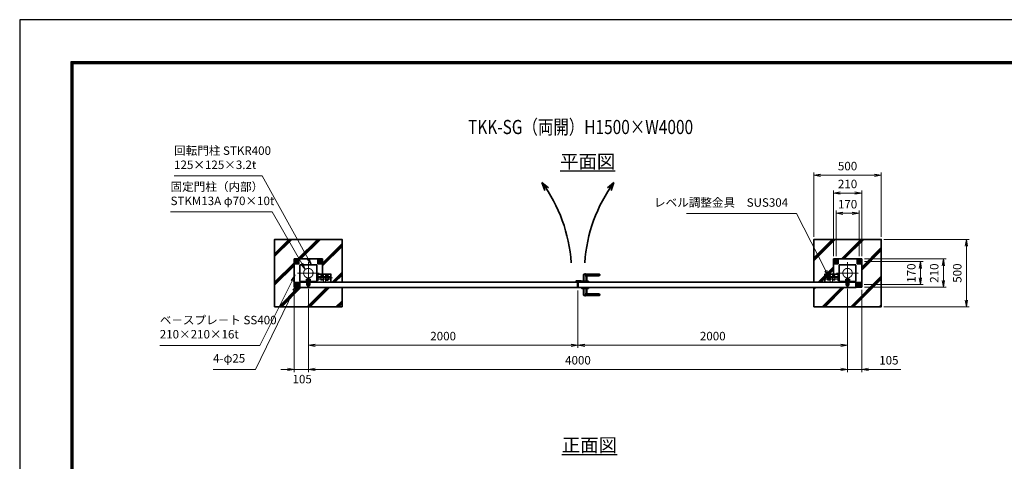
# Model space of a CAD drawing. Units: millimetres. Extents: x 0 to 12058, y -6 to 8394.
# Drawn here: x 0 to 7304, y 5119 to 8394 of the extents above; entities that cross this region are included whole.
import ezdxf
from ezdxf.enums import TextEntityAlignment as Align

# ---------------------------------------------------------------- set-up
doc = ezdxf.new("R2010")
doc.units = ezdxf.units.MM
doc.header["$PDMODE"] = 35
for name, pattern in [('AM_ISO02W050', [7.5, 6, -1.5]), ('AM_ISO02W050x2', [3.75, 3, -0.75]), ('AM_ISO08W050', [18, 12, -1.5, 3, -1.5]), ('AM_ISO08W050x2', [9, 6, -0.75, 1.5, -0.75])]:
    doc.linetypes.add(name, pattern=pattern)
for name, color, linetype, lineweight in [('AM_0N', 7, 'Continuous', 50), ('AM_3N', 6, 'AM_ISO02W050', 25), ('AM_4N', 4, 'Continuous', 25), ('AM_7N', 4, 'AM_ISO08W050', 25), ('ハッチング', 8, 'Continuous', 13), ('外形線', 7, 'Continuous', 35), ('寸法線', 4, 'Continuous', 18), ('文字', 254, 'Continuous', 25), ('細線', 2, 'Continuous', 35), ('軸線', 200, 'AM_ISO08W050', 15), ('隠れ線', 140, 'AM_ISO02W050', 18)]:
    doc.layers.add(name, color=color, linetype=linetype, lineweight=lineweight)
doc.layers.add('D-TTL', color=2, linetype='Continuous')
doc.layers.add('ねじ', color=8, linetype='Continuous')
doc.styles.add('ACISOTS', font='simplex.shx', dxfattribs={"width": 0.8, "bigfont": 'bigfont.shx'})
doc.styles.get("Standard").update_dxf_attribs({"font": 'romans.shx', "width": 0.8, "bigfont": 'bigfont.shx'})
doc.dimstyles.new('AM_ISO$0', dxfattribs={"dimtxt": 3.15, "dimasz": 2.5, "dimexe": 1, "dimexo": 1, "dimgap": 1.4, "dimtad": 1, "dimdsep": 46, "dimtxsty": 'ACISOTS', "dimblk": 'OPEN', "dimcen": 0, "dimclrd": 256, "dimclre": 256, "dimclrt": 254, "dimazin": 2, "dimtp": 0.1, "dimtm": 0.1, "dimtfac": 0.71, "dimtix": 1, "dimtmove": 1, "dimatfit": 3, "dimldrblk": 'OPEN', "dimfxl": 0, "dimlwd": -1, "dimlwe": -1, "dimarcsym": 0})
pattern_1 = [(45, (766.72, -2102.62), (-106.066, 106.066), []), (45, (777.6, -2102.62), (-106.066, 106.066), []), (45, (788.47, -2102.62), (-106.066, 106.066), [])]

# ---------------------------------------------------------------- blocks, each defined once
blk = doc.blocks.new('_Open')
at = {"color": 0, "linetype": 'ByBlock', "lineweight": -2}
for p, q in [((-1, 0.17), (0, 0)), ((-1, -0.17), (0, 0)), ((0, 0), (-1, 0))]:
    blk.add_line(p, q, dxfattribs=at)
blk = doc.blocks.new('*D49')
at = {"layer": 'Defpoints', "color": 0}
for p in [(6246.2, 7108.2), (6036.2, 6619.7), (6246.2, 6619.7)]:
    blk.add_point(p, dxfattribs=at)
at = {"layer": '寸法線'}
for p, q in [((6036.2, 6639.7), (6036.2, 7128.2)), ((6086.2, 7108.2), (6196.2, 7108.2)), ((6246.2, 6639.7), (6246.2, 7128.2))]:
    blk.add_line(p, q, dxfattribs=at)
at = {"layer": '寸法線', "xscale": 50, "yscale": 50, "zscale": 50, "rotation": 180}
blk.add_blockref('_Open', (6036.2, 7108.2), dxfattribs=at)
at = {"layer": '寸法線', "xscale": 50, "yscale": 50, "zscale": 50}
blk.add_blockref('_Open', (6246.2, 7108.2), dxfattribs=at)
at = {"layer": '寸法線', "color": 254, "insert": (6141.2, 7167.7), "char_height": 63, "attachment_point": 5, "style": 'ACISOTS'}
blk.add_mtext('210', dxfattribs=at)
blk = doc.blocks.new('*D50')
at = {"layer": 'Defpoints', "color": 0}
for p in [(6245.6, 6599.7), (6681.6, 6599.7), (6244.7, 6429.7)]:
    blk.add_point(p, dxfattribs=at)
at = {"layer": '寸法線'}
for p, q in [((6265.6, 6599.7), (6701.6, 6599.7)), ((6681.6, 6429.7), (6681.6, 6599.7)), ((6681.6, 6549.7), (6681.6, 6499.7)), ((6681.6, 6479.7), (6681.6, 6529.7)), ((6264.7, 6429.7), (6701.6, 6429.7))]:
    blk.add_line(p, q, dxfattribs=at)
at = {"layer": '寸法線', "xscale": 50, "yscale": 50, "zscale": 50}
for p, rotation in [((6681.6, 6599.7), 90), ((6681.6, 6429.7), 270)]:
    blk.add_blockref('_Open', p, dxfattribs=dict(at, rotation=rotation))
at = {"layer": '寸法線', "color": 254, "insert": (6622.1, 6514.7), "char_height": 63, "attachment_point": 5, "rotation": 90, "style": 'ACISOTS'}
blk.add_mtext('170', dxfattribs=at)
blk = doc.blocks.new('*D51')
at = {"layer": 'Defpoints', "color": 0}
for p in [(6246.2, 6619.7), (6851.6, 6619.7), (6246.2, 6409.7)]:
    blk.add_point(p, dxfattribs=at)
at = {"layer": '寸法線'}
for p, q in [((6266.2, 6619.7), (6871.6, 6619.7)), ((6851.6, 6459.7), (6851.6, 6569.7)), ((6266.2, 6409.7), (6871.6, 6409.7))]:
    blk.add_line(p, q, dxfattribs=at)
at = {"layer": '寸法線', "xscale": 50, "yscale": 50, "zscale": 50}
for p, rotation in [((6851.6, 6619.7), 90), ((6851.6, 6409.7), 270)]:
    blk.add_blockref('_Open', p, dxfattribs=dict(at, rotation=rotation))
at = {"layer": '寸法線', "color": 254, "insert": (6792.1, 6514.7), "char_height": 63, "attachment_point": 5, "rotation": 90, "style": 'ACISOTS'}
blk.add_mtext('210', dxfattribs=at)
blk = doc.blocks.new('*D54')
at = {"layer": 'Defpoints', "color": 0}
for p in [(6056.2, 6958.2), (6056.2, 6621.3), (6226.2, 6619.2)]:
    blk.add_point(p, dxfattribs=at)
at = {"layer": '寸法線'}
for p, q in [((6056.2, 6641.3), (6056.2, 6978.2)), ((6226.2, 6958.2), (6056.2, 6958.2)), ((6106.2, 6958.2), (6156.2, 6958.2)), ((6176.2, 6958.2), (6126.2, 6958.2)), ((6226.2, 6639.2), (6226.2, 6978.2))]:
    blk.add_line(p, q, dxfattribs=at)
at = {"layer": '寸法線', "xscale": 50, "yscale": 50, "zscale": 50, "rotation": 180}
blk.add_blockref('_Open', (6056.2, 6958.2), dxfattribs=at)
at = {"layer": '寸法線', "xscale": 50, "yscale": 50, "zscale": 50}
blk.add_blockref('_Open', (6226.2, 6958.2), dxfattribs=at)
at = {"layer": '寸法線', "color": 254, "insert": (6141.2, 7017.7), "char_height": 63, "attachment_point": 5, "style": 'ACISOTS'}
blk.add_mtext('170', dxfattribs=at)
blk = doc.blocks.new('fffafafa')
at = {"layer": '外形線'}
for p, q in [((-23.7, 0), (23.7, 0)), ((-12, 0), (-12, 49)), ((-11, 50), (107, 50)), ((108.00003, 45), (0, 45)), ((12, 38), (95.875324, 38)), ((12, 38), (12, 0)), ((108.00003, 45), (108, 49)), ((-24, -8), (-24, -0.3)), ((-24, -8), (24, -8)), ((24, -8), (24, -0.3))]:
    blk.add_line(p, q, dxfattribs=at)
for centre, radius, start, end in [((-23.7, -0.3), 0.3, 90, 180), ((-11, 49), 1, 90, 180), ((12.124695, 51.999451), 14, 209.99736, 269.4896850001), ((23.7, -0.3), 0.3, 0, 90), ((95.875324, 51.999444), 14, 270, 330.0026249999), ((107, 49), 1, 0, 90)]:
    blk.add_arc(centre, radius, start, end, dxfattribs=at)
at = {"layer": '軸線'}
blk.add_line((0, -8), (0, 57.75578), dxfattribs=at)
blk = doc.blocks.new('PROFSP004L9486')
at = {"layer": 'ねじ'}
for p, q in [((3.1, 7), (0.6, 8)), ((3.1, 7), (40, 7)), ((3.1, -7), (0.6, -8)), ((3.1, -7), (40, -7))]:
    blk.add_line(p, q, dxfattribs=at)
at = {"layer": '外形線'}
for p, q in [((-10, 12), (-8.9, 13.9)), ((-10, 0), (-10, 12)), ((-10, 0), (-10, -12)), ((-8.9, 13.9), (-0.8, 13.9)), ((-0.8, 6.9), (-8.9, 6.9)), ((-0.8, 13.9), (-0.8, 0)), ((-0.8, 11.2), (0, 11.2)), ((-0.8, -13.9), (-0.8, 0)), ((0, 11.2), (0, 0)), ((0, -11.2), (0, 0)), ((0.6, 8), (39, 8)), ((3.1, 8), (3.1, 0)), ((3.1, -8), (3.1, 0)), ((39, 8), (39, 0)), ((39, 8), (40, 7)), ((39, -8), (39, 0)), ((40, 7), (40, 0)), ((40, -7), (40, 0)), ((-10, -12), (-8.9, -13.9)), ((-0.8, -6.9), (-8.9, -6.9)), ((-8.9, -13.9), (-0.8, -13.9)), ((-0.8, -11.2), (0, -11.2)), ((0.6, -8), (39, -8)), ((39, -8), (40, -7))]:
    blk.add_line(p, q, dxfattribs=at)
for centre, radius, start, end in [((-3.9, 10.4), 6.13, 145.61587, 214.38413), ((12.9, 0), 22.9, 162.41211, 197.58789), ((0.6, 8.6), 0.6, 180, 270), ((-3.9, -10.4), 6.13, 145.61587, 214.38413), ((0.6, -8.6), 0.6, 90, 180)]:
    blk.add_arc(centre, radius, start, end, dxfattribs=at)
at = {"layer": '軸線'}
blk.add_line((-12, 0), (42, 0), dxfattribs=at)
blk = doc.blocks.new('PROFSP004KSH16')
at = {"layer": '外形線'}
for p, q in [((0.2, 13), (0, 9.3)), ((0, 9.3), (0, 0)), ((0, 0.7), (5, 1.3)), ((0, -9.3), (0, 0)), ((0, -0.7), (5, 0)), ((0.6, 13.4), (0.2, 13)), ((2.5, 13.4), (0.6, 13.4)), ((0.6, 13.4), (0.6, 0.7)), ((4.4, 13.4), (2.5, 13.4)), ((4.8, 13), (4.4, 13.4)), ((4.4, 13.4), (4.4, 1.2)), ((5, 9.3), (4.8, 13)), ((5, 9.3), (5, 0)), ((5, -9.3), (5, 0)), ((0.2, -13), (0, -9.3)), ((0.6, -13.4), (0.2, -13)), ((0.6, -13.4), (0.6, -0.6)), ((2.5, -13.4), (0.6, -13.4)), ((4.4, -13.4), (2.5, -13.4)), ((4.4, -13.4), (4.4, -0.1)), ((4.8, -13), (4.4, -13.4)), ((5, -9.3), (4.8, -13))]:
    blk.add_line(p, q, dxfattribs=at)
blk = doc.blocks.new('PROFSP004K8916')
at = {"layer": '外形線'}
for p, q in [((3, 15), (0, 15)), ((0, 15), (0, -15)), ((3, -15), (3, 15)), ((0, -15), (3, -15))]:
    blk.add_line(p, q, dxfattribs=at)
blk = doc.blocks.new('*U13')
at = {"layer": 'AM_0N'}
for p, q in [((-85, 95.4), (-94, 90.2)), ((-94, 90.2), (-94, 79.8)), ((-94, 79.8), (-85, 74.6)), ((-76, 90.2), (-85, 95.4)), ((-85, 74.6), (-76, 79.8)), ((-76, 79.8), (-76, 90.2))]:
    blk.add_line(p, q, dxfattribs=at)
for radius in [9, 5.05]:
    blk.add_circle((-85, 85), radius, dxfattribs=at)
at = {"layer": 'AM_4N'}
blk.add_arc((-85, 85), 6, 260, 170, dxfattribs=at)
at = {"layer": 'AM_7N', "color": 6, "linetype": 'AM_ISO08W050x2', "lineweight": 18}
for p, q in [((-96.4, 85), (-73.6, 85)), ((-85, 96.4), (-85, 73.6))]:
    blk.add_line(p, q, dxfattribs=at)
blk = doc.blocks.new('*U14')
at = {"layer": 'AM_0N'}
for p, q in [((85, 95.4), (76, 90.2)), ((76, 90.2), (76, 79.8)), ((76, 79.8), (85, 74.6)), ((94, 90.2), (85, 95.4)), ((85, 74.6), (94, 79.8)), ((94, 79.8), (94, 90.2))]:
    blk.add_line(p, q, dxfattribs=at)
for radius in [9, 5.05]:
    blk.add_circle((85, 85), radius, dxfattribs=at)
at = {"layer": 'AM_4N'}
blk.add_arc((85, 85), 6, 260, 170, dxfattribs=at)
at = {"layer": 'AM_7N', "color": 6, "linetype": 'AM_ISO08W050x2', "lineweight": 18}
for p, q in [((73.6, 85), (96.4, 85)), ((85, 96.4), (85, 73.6))]:
    blk.add_line(p, q, dxfattribs=at)
blk = doc.blocks.new('*U15')
at = {"layer": 'AM_0N'}
for p, q in [((85, -74.6), (76, -79.8)), ((76, -79.8), (76, -90.2)), ((76, -90.2), (85, -95.4)), ((94, -79.8), (85, -74.6)), ((85, -95.4), (94, -90.2)), ((94, -90.2), (94, -79.8))]:
    blk.add_line(p, q, dxfattribs=at)
for radius in [9, 5.05]:
    blk.add_circle((85, -85), radius, dxfattribs=at)
at = {"layer": 'AM_4N'}
blk.add_arc((85, -85), 6, 260, 170, dxfattribs=at)
at = {"layer": 'AM_7N', "color": 6, "linetype": 'AM_ISO08W050x2', "lineweight": 18}
for p, q in [((73.6, -85), (96.4, -85)), ((85, -73.6), (85, -96.4))]:
    blk.add_line(p, q, dxfattribs=at)
blk = doc.blocks.new('A$C349E2BCA')
at = {"layer": '外形線'}
for p, q in [((67.8, 29.1), (-37.2, 29.1)), ((-37.2, 29.1), (-37.2, -29.4)), ((-35.7, -30.9), (67.8, -30.9))]:
    blk.add_line(p, q, dxfattribs=at)
blk.add_lwpolyline([(67.8, -30.9), (67.8, 29.1), (-37.2, 29.1)], dxfattribs=at)
blk.add_arc((-35.7, -29.4), 1.5, 180, 270, dxfattribs=at)
at = {"layer": '隠れ線'}
for p, q in [((-35.7, 29.1), (-35.7, -29.4)), ((-35.7, -29.4), (67.8, -29.4))]:
    blk.add_line(p, q, dxfattribs=at)
blk = doc.blocks.new('*U16')
at = {"layer": 'AM_3N', "color": 140, "linetype": 'AM_ISO02W050x2'}
for p, q in [((-83.7, 17.3), (-85, 15)), ((-85, 15), (-85, -15)), ((-67.3, 17.3), (-83.7, 17.3)), ((-67.3, 8.7), (-83.7, 8.7)), ((-67.3, 17.3), (-66, 15)), ((-66, 15), (-66, -15)), ((-83.7, -17.3), (-85, -15)), ((-67.3, -8.7), (-83.7, -8.7)), ((-67.3, -17.3), (-83.7, -17.3)), ((-67.3, -17.3), (-66, -15))]:
    blk.add_line(p, q, dxfattribs=at)
at = {"layer": 'AM_3N', "color": 140, "linetype": 'AM_ISO02W050x2', "extrusion": (0, 0, -1)}
for centre, radius, start, end in [((77.3, 13), 7.66, 325.56153, 25.56153), ((56.4, 0), 28.6, 342.38303, 17.61697), ((73.7, 13), 7.66, 154.43847, 214.43847), ((94.6, 0), 28.6, 162.38303, 197.61697), ((77.3, -13), 7.66, 334.43847, 34.43847), ((73.7, -13), 7.66, 145.56153, 205.56153)]:
    blk.add_arc(centre, radius, start, end, dxfattribs=at)
blk = doc.blocks.new('*U17')
at = {"layer": '隠れ線', "linetype": 'AM_ISO02W050x2'}
for p, q in [((-48.7, 17.3), (-50, 15)), ((-50, 15), (-50, -15)), ((-32.3, 17.3), (-48.7, 17.3)), ((-32.3, 8.7), (-48.7, 8.7)), ((-32.3, 17.3), (-31, 15)), ((-31, 15), (-31, -15)), ((-48.7, -17.3), (-50, -15)), ((-32.3, -8.7), (-48.7, -8.7)), ((-32.3, -17.3), (-48.7, -17.3)), ((-32.3, -17.3), (-31, -15))]:
    blk.add_line(p, q, dxfattribs=at)
at = {"layer": '隠れ線', "linetype": 'AM_ISO02W050x2', "extrusion": (0, 0, -1)}
for centre, radius, start, end in [((42.3, 13), 7.66, 325.56153, 25.56153), ((21.4, 0), 28.6, 342.38303, 17.61697), ((38.7, 13), 7.66, 154.43847, 214.43847), ((59.6, 0), 28.6, 162.38303, 197.61697), ((42.3, -13), 7.66, 334.43847, 34.43847), ((38.7, -13), 7.66, 145.56153, 205.56153)]:
    blk.add_arc(centre, radius, start, end, dxfattribs=at)
blk = doc.blocks.new('dgdgagagd')
at = {"layer": '軸線'}
blk.add_line((4.5, 0), (-117, 0), dxfattribs=at)
at = {"layer": '隠れ線'}
for p, q in [((-98.8, 10), (-100, 8.8)), ((-10, 8.8), (-100, 8.8)), ((-100, 8.8), (-100, 0)), ((-100, -8.8), (-100, 0)), ((-98.8, 10), (-98.8, 0)), ((-10, 10), (-98.8, 10)), ((-98.8, -10), (-98.8, 0)), ((-66, 25), (-66, -31.5)), ((-66, 25), (-50, 25)), ((-50, 25), (-50, -31.5)), ((-10, 20), (-10, -20)), ((0, 20), (-10, 20)), ((-10, -8.8), (-100, -8.8)), ((-98.8, -10), (-100, -8.8)), ((-10, -10), (-98.8, -10)), ((-10, -20), (0, -20))]:
    blk.add_line(p, q, dxfattribs=at)
at = {"layer": 'AM_3N'}
blk.add_blockref('*U16', (0, 0), dxfattribs=at)
at = {"layer": '隠れ線'}
blk.add_blockref('*U17', (0, 0), dxfattribs=at)
blk = doc.blocks.new('fffjgkkhk')
at = {"layer": '外形線'}
for p, q in [((105, 105), (-105, 105)), ((-105, 105), (-105, -7)), ((105, 105), (105, -105)), ((62.5, 62.5), (-62.5, 62.5)), ((-62.5, 62.5), (-62.5, -62.5)), ((62.5, -62.5), (62.5, 62.5)), ((-62.5, -62.5), (62.5, -62.5)), ((-18, -67), (-18, -62.5)), ((18, -67), (18, -62.5)), ((105, -105), (62.5, -105))]:
    blk.add_line(p, q, dxfattribs=at)
for points in [[(-100, 70), (-70, 70), (-70, 100), (-100, 100)], [(70, 70), (100, 70), (100, 100), (70, 100)], [(70, -100), (100, -100), (100, -70), (70, -70)]]:
    blk.add_lwpolyline(points, close=True, dxfattribs=at)
at = {"layer": '軸線'}
for p, q in [((0, 82.1), (0, -82.1)), ((-81.2, 0), (81.2, 0))]:
    blk.add_line(p, q, dxfattribs=at)
at = {"layer": '隠れ線'}
for p, q in [((-13, -87.5), (-13, -67)), ((-8, -87.5), (-8, -62.5)), ((-6, -87.5), (-6, -62.5)), ((6, -87.5), (6, -62.5)), ((8, -87.5), (8, -62.5)), ((13, -87.5), (13, -67)), ((13, -87.5), (-13, -87.5))]:
    blk.add_line(p, q, dxfattribs=at)
for centre, radius in [((-85, 85), 12.5), ((85, 85), 12.5), ((0, 0), 35), ((85, -85), 12.5)]:
    blk.add_circle(centre, radius, dxfattribs=at)
for name, p, zscale, rotation in [('PROFSP004K8916', (0, -62.5), 0.7000000000000001, 90), ('PROFSP004L9486', (0, -54.5), 0.6000000000000001, 270), ('PROFSP004KSH16', (0, -59.5), 0.7000000000000001, 90)]:
    blk.add_blockref(name, p, dxfattribs=dict(zscale=zscale, rotation=rotation))
at = {"layer": 'AM_0N'}
for name in ['*U13', '*U14', '*U15']:
    blk.add_blockref(name, (0, 0), dxfattribs=at)
at = {"layer": '外形線'}
blk.add_blockref('dgdgagagd', (-62.5, -35.5), dxfattribs=at)
at = {"layer": '外形線', "xscale": -1, "rotation": 180}
blk.add_blockref('A$C349E2BCA', (-130.3, -37.9), dxfattribs=at)
blk = doc.blocks.new('*D55')
at = {"layer": 'Defpoints', "color": 0}
for p in [(4141.2, 6405.7), (6141.2, 6418.2), (6141.2, 5979.8)]:
    blk.add_point(p, dxfattribs=at)
at = {"layer": '寸法線'}
for p, q in [((4141.2, 6385.7), (4141.2, 5959.8)), ((6141.2, 6398.2), (6141.2, 5959.8)), ((4191.2, 5979.8), (6091.2, 5979.8))]:
    blk.add_line(p, q, dxfattribs=at)
at = {"layer": '寸法線', "xscale": 50, "yscale": 50, "zscale": 50, "rotation": 180}
blk.add_blockref('_Open', (4141.2, 5979.8), dxfattribs=at)
at = {"layer": '寸法線', "xscale": 50, "yscale": 50, "zscale": 50}
blk.add_blockref('_Open', (6141.2, 5979.8), dxfattribs=at)
at = {"layer": '寸法線', "color": 254, "insert": (5141.2, 6039.3), "char_height": 63, "attachment_point": 5, "style": 'ACISOTS'}
blk.add_mtext('2000', dxfattribs=at)
blk = doc.blocks.new('*D70')
at = {"layer": 'Defpoints', "color": 0}
for p in [(6141.2, 6418.2), (6246.2, 6409.7), (6246.2, 5800.6)]:
    blk.add_point(p, dxfattribs=at)
at = {"layer": '寸法線'}
for p, q in [((6141.2, 6398.2), (6141.2, 5780.6)), ((6246.2, 6389.7), (6246.2, 5780.6)), ((6091.2, 5800.6), (6041.2, 5800.6)), ((6141.2, 5800.6), (6246.2, 5800.6)), ((6141.2, 5800.6), (6246.2, 5800.6)), ((6535.6, 5800.6), (6246.2, 5800.6)), ((6296.2, 5800.6), (6346.2, 5800.6))]:
    blk.add_line(p, q, dxfattribs=at)
at = {"layer": '寸法線', "xscale": 50, "yscale": 50, "zscale": 50}
blk.add_blockref('_Open', (6141.2, 5800.6), dxfattribs=at)
at = {"layer": '寸法線', "xscale": 50, "yscale": 50, "zscale": 50, "rotation": 180}
blk.add_blockref('_Open', (6246.2, 5800.6), dxfattribs=at)
at = {"layer": '寸法線', "color": 254, "insert": (6447.6, 5860.1), "char_height": 63, "attachment_point": 5, "style": 'ACISOTS'}
blk.add_mtext('105', dxfattribs=at)
blk = doc.blocks.new('*D56')
at = {"layer": 'Defpoints', "color": 0}
for p in [(2141.2, 6418.2), (4141.2, 6405.7), (4141.2, 5979.8)]:
    blk.add_point(p, dxfattribs=at)
at = {"layer": '寸法線'}
for p, q in [((2141.2, 6398.2), (2141.2, 5959.8)), ((4141.2, 6385.7), (4141.2, 5959.8)), ((2191.2, 5979.8), (4091.2, 5979.8))]:
    blk.add_line(p, q, dxfattribs=at)
at = {"layer": '寸法線', "xscale": 50, "yscale": 50, "zscale": 50, "rotation": 180}
blk.add_blockref('_Open', (2141.2, 5979.8), dxfattribs=at)
at = {"layer": '寸法線', "xscale": 50, "yscale": 50, "zscale": 50}
blk.add_blockref('_Open', (4141.2, 5979.8), dxfattribs=at)
at = {"layer": '寸法線', "color": 254, "insert": (3141.2, 6039.3), "char_height": 63, "attachment_point": 5, "style": 'ACISOTS'}
blk.add_mtext('2000', dxfattribs=at)
blk = doc.blocks.new('*D57')
at = {"layer": 'Defpoints', "color": 0}
for p in [(2141.2, 6418.2), (6141.2, 6418.2), (6141.2, 5800.6)]:
    blk.add_point(p, dxfattribs=at)
at = {"layer": '寸法線'}
for p, q in [((2141.2, 6398.2), (2141.2, 5780.6)), ((6141.2, 6398.2), (6141.2, 5780.6)), ((2191.2, 5800.6), (6091.2, 5800.6))]:
    blk.add_line(p, q, dxfattribs=at)
at = {"layer": '寸法線', "xscale": 50, "yscale": 50, "zscale": 50, "rotation": 180}
blk.add_blockref('_Open', (2141.2, 5800.6), dxfattribs=at)
at = {"layer": '寸法線', "xscale": 50, "yscale": 50, "zscale": 50}
blk.add_blockref('_Open', (6141.2, 5800.6), dxfattribs=at)
at = {"layer": '寸法線', "color": 254, "insert": (4141.2, 5860.1), "char_height": 63, "attachment_point": 5, "style": 'ACISOTS'}
blk.add_mtext('4000', dxfattribs=at)
blk = doc.blocks.new('*D71')
at = {"layer": 'Defpoints', "color": 0}
for p in [(2036.2, 6409.7), (2141.2, 6418.2), (2141.2, 5800.6)]:
    blk.add_point(p, dxfattribs=at)
at = {"layer": '寸法線'}
for p, q in [((2036.2, 6389.7), (2036.2, 5780.6)), ((2141.2, 6398.2), (2141.2, 5780.6)), ((1986.2, 5800.6), (1936.2, 5800.6)), ((2036.2, 5800.6), (2141.2, 5800.6)), ((2191.2, 5800.6), (2241.2, 5800.6))]:
    blk.add_line(p, q, dxfattribs=at)
at = {"layer": '寸法線', "xscale": 50, "yscale": 50, "zscale": 50}
blk.add_blockref('_Open', (2036.2, 5800.6), dxfattribs=at)
at = {"layer": '寸法線', "xscale": 50, "yscale": 50, "zscale": 50, "rotation": 180}
blk.add_blockref('_Open', (2141.2, 5800.6), dxfattribs=at)
at = {"layer": '寸法線', "color": 254, "insert": (2095.4, 5720.4), "char_height": 63, "attachment_point": 5, "style": 'ACISOTS'}
blk.add_mtext('105', dxfattribs=at)
blk = doc.blocks.new('*S19')
at = {"layer": '寸法線'}
for p, q in [((-769739.3, 2902624.6), (-769085.9, 2902624.6)), ((-769085.9, 2902624.6), (-768743.4, 2902010))]:
    blk.add_line(p, q, dxfattribs=at)
at = {"layer": '寸法線', "linetype": 'Continuous'}
for p, q in [((-768750.7, 2902005.9), (-768719, 2901966.3)), ((-768743.4, 2902010), (-768719, 2901966.3)), ((-768719, 2901966.3), (-768736.1, 2902014.1))]:
    blk.add_line(p, q, dxfattribs=at)
at = {"layer": '寸法線', "color": 254, "insert": (-769739.3, 2902656.1), "char_height": 63, "attachment_point": 7, "style": 'ACISOTS'}
blk.add_mtext('回転門柱 STKR400\\P125×125×3.2t', dxfattribs=at)
blk = doc.blocks.new('*S20')
at = {"layer": '寸法線'}
for p, q in [((-769765.3, 2902357.1), (-769011.1, 2902357.1)), ((-769011.1, 2902357.1), (-768792.1, 2901974.1))]:
    blk.add_line(p, q, dxfattribs=at)
at = {"layer": '寸法線', "linetype": 'Continuous'}
for p, q in [((-768799.4, 2901970), (-768767.3, 2901930.7)), ((-768792.1, 2901974.1), (-768767.3, 2901930.7)), ((-768767.3, 2901930.7), (-768784.9, 2901978.3))]:
    blk.add_line(p, q, dxfattribs=at)
at = {"layer": '寸法線', "color": 254, "insert": (-769765.3, 2902388.6), "char_height": 63, "attachment_point": 7, "style": 'ACISOTS'}
blk.add_mtext('固定門柱（内部）\\PSTKM13A φ70×10t', dxfattribs=at)
blk = doc.blocks.new('*S21')
at = {"layer": '寸法線', "linetype": 'Continuous'}
for p, q in [((-768841, 2901890.8), (-768870.8, 2901849.9)), ((-768863.4, 2901846.1), (-768841, 2901890.8)), ((-768855.9, 2901842.4), (-768841, 2901890.8))]:
    blk.add_line(p, q, dxfattribs=at)
at = {"layer": '寸法線'}
for p, q in [((-769103.1, 2901367.8), (-768863.4, 2901846.1)), ((-769845.3, 2901367.8), (-769103.1, 2901367.8))]:
    blk.add_line(p, q, dxfattribs=at)
at = {"layer": '寸法線', "color": 254, "insert": (-769845.3, 2901399.3), "char_height": 63, "attachment_point": 7, "style": 'ACISOTS'}
blk.add_mtext('ベ－スプレ－ト SS400\\P210×210×16t', dxfattribs=at)
blk = doc.blocks.new('*S22')
at = {"layer": '寸法線', "linetype": 'Continuous'}
for p, q in [((-768828.3, 2901818.8), (-768857.7, 2901777.5)), ((-768850.2, 2901773.8), (-768828.3, 2901818.8)), ((-768842.7, 2901770.2), (-768828.3, 2901818.8))]:
    blk.add_line(p, q, dxfattribs=at)
at = {"layer": '寸法線'}
for p, q in [((-769134.4, 2901189), (-768850.2, 2901773.8)), ((-769449.8, 2901189), (-769134.4, 2901189))]:
    blk.add_line(p, q, dxfattribs=at)
at = {"layer": '寸法線', "color": 254, "insert": (-769449.8, 2901220.5), "char_height": 63, "attachment_point": 7, "style": 'ACISOTS'}
blk.add_mtext('4-φ25', dxfattribs=at)
blk = doc.blocks.new('*S32')
at = {"layer": '寸法線'}
for p, q in [((-765938.6, 2902344.9), (-765121, 2902344.9)), ((-765121, 2902344.9), (-764904.1, 2901921.6))]:
    blk.add_line(p, q, dxfattribs=at)
at = {"layer": '寸法線', "linetype": 'Continuous'}
for p, q in [((-764911.5, 2901917.8), (-764881.3, 2901877.1)), ((-764904.1, 2901921.6), (-764881.3, 2901877.1)), ((-764881.3, 2901877.1), (-764896.7, 2901925.4))]:
    blk.add_line(p, q, dxfattribs=at)
at = {"layer": '寸法線', "color": 254, "insert": (-765184, 2902376.4), "char_height": 63, "attachment_point": 9, "style": 'ACISOTS'}
blk.add_mtext('レベル調整金具\u3000SUS304', dxfattribs=at)
blk = doc.blocks.new('*D65')
at = {"layer": 'Defpoints', "color": 0}
for p in [(6391.2, 7240.9), (5891.2, 6764.7), (6391.2, 6764.7)]:
    blk.add_point(p, dxfattribs=at)
at = {"layer": '寸法線'}
for p, q in [((5891.2, 6784.7), (5891.2, 7260.9)), ((5941.2, 7240.9), (6341.2, 7240.9)), ((6391.2, 6784.7), (6391.2, 7260.9))]:
    blk.add_line(p, q, dxfattribs=at)
at = {"layer": '寸法線', "xscale": 50, "yscale": 50, "zscale": 50, "rotation": 180}
blk.add_blockref('_Open', (5891.2, 7240.9), dxfattribs=at)
at = {"layer": '寸法線', "xscale": 50, "yscale": 50, "zscale": 50}
blk.add_blockref('_Open', (6391.2, 7240.9), dxfattribs=at)
at = {"layer": '寸法線', "color": 254, "insert": (6141.2, 7300.4), "char_height": 63, "attachment_point": 5, "style": 'ACISOTS'}
blk.add_mtext('500', dxfattribs=at)
blk = doc.blocks.new('*D66')
at = {"layer": 'Defpoints', "color": 0}
for p in [(6391.2, 6764.7), (6391.2, 6264.7), (7022.3, 6264.7)]:
    blk.add_point(p, dxfattribs=at)
at = {"layer": '寸法線'}
for p, q in [((6411.2, 6764.7), (7042.3, 6764.7)), ((7022.3, 6714.7), (7022.3, 6314.7)), ((6411.2, 6264.7), (7042.3, 6264.7))]:
    blk.add_line(p, q, dxfattribs=at)
at = {"layer": '寸法線', "xscale": 50, "yscale": 50, "zscale": 50}
for p, rotation in [((7022.3, 6764.7), 90), ((7022.3, 6264.7), 270)]:
    blk.add_blockref('_Open', p, dxfattribs=dict(at, rotation=rotation))
at = {"layer": '寸法線', "color": 254, "insert": (6962.8, 6514.7), "char_height": 63, "attachment_point": 5, "rotation": 90, "style": 'ACISOTS'}
blk.add_mtext('500', dxfattribs=at)

msp = doc.modelspace()

# ---------------------------------------------------------------- hatches: boundary and pattern name
at = {"layer": 'ハッチング', "lineweight": 13}
h = msp.add_hatch(dxfattribs=at)
h.set_pattern_fill('JIS_RC_10', color=256, scale=15)
h.set_pattern_definition(pattern_1)
edge = h.paths.add_edge_path()
edge.add_ellipse((2248.883, 6469.42), major_axis=(-3.253, -3.253), ratio=1, start_angle=109.384158, end_angle=135, ccw=False)
edge.add_line((2253.031, 6467.431), (2253.484, 6468.214))
edge.add_line((2253.484, 6468.214), (2253.484, 6471.214))
edge.add_line((2253.484, 6471.214), (2257.184, 6471.214))
edge.add_line((2257.184, 6471.214), (2258.684, 6472.714))
edge.add_line((2258.684, 6472.714), (2258.684, 6481.714))
edge.add_line((2258.684, 6481.714), (2257.184, 6483.214))
edge.add_line((2257.184, 6483.214), (2253.484, 6483.214))
edge.add_line((2253.484, 6483.214), (2253.484, 6487.606))
edge.add_line((2253.484, 6487.606), (2248.084, 6487.606))
edge.add_line((2248.084, 6487.606), (2246.184, 6487.606))
edge.add_line((2246.184, 6487.606), (2246.184, 6619.714))
edge.add_line((2246.184, 6619.714), (2036.184, 6619.714))
edge.add_line((2036.184, 6619.714), (2036.184, 6409.714))
edge.add_line((2036.184, 6409.714), (2078.684, 6409.714))
edge.add_line((2078.684, 6409.714), (2078.684, 6407.714))
edge.add_line((2078.684, 6407.714), (2391.184, 6407.714))
edge.add_line((2391.184, 6407.714), (2391.184, 6264.714))
edge.add_line((2391.184, 6264.714), (1891.184, 6264.714))
edge.add_line((1891.184, 6264.714), (1891.184, 6764.714))
edge.add_line((1891.184, 6764.714), (2391.184, 6764.714))
edge.add_line((2391.184, 6764.714), (2391.184, 6447.714))
edge.add_line((2391.184, 6447.714), (2246.184, 6447.714))
edge.add_line((2246.184, 6447.714), (2246.184, 6466.821))
edge.add_line((2246.184, 6466.821), (2248.084, 6466.821))
edge.add_line((2248.084, 6466.821), (2252.819, 6466.821))
h = msp.add_hatch(dxfattribs=at)
h.set_pattern_fill('JIS_RC_10', color=256, scale=15)
h.set_pattern_definition(pattern_1)
edge = h.paths.add_edge_path()
edge.add_ellipse((6033.484, 6469.42), major_axis=(-3.253, 3.253), ratio=1, start_angle=45, end_angle=70.615842)
edge.add_line((6029.336, 6467.431), (6028.884, 6468.214))
edge.add_line((6028.884, 6468.214), (6028.884, 6471.214))
edge.add_line((6028.884, 6471.214), (6025.184, 6471.214))
edge.add_line((6025.184, 6471.214), (6023.684, 6472.714))
edge.add_line((6023.684, 6472.714), (6023.684, 6481.714))
edge.add_line((6023.684, 6481.714), (6025.184, 6483.214))
edge.add_line((6025.184, 6483.214), (6028.884, 6483.214))
edge.add_line((6028.884, 6483.214), (6028.884, 6487.606))
edge.add_line((6028.884, 6487.606), (6034.284, 6487.606))
edge.add_line((6034.284, 6487.606), (6036.184, 6487.606))
edge.add_line((6036.184, 6487.606), (6036.184, 6619.714))
edge.add_line((6036.184, 6619.714), (6246.184, 6619.714))
edge.add_line((6246.184, 6619.714), (6246.184, 6409.714))
edge.add_line((6246.184, 6409.714), (6203.684, 6409.714))
edge.add_line((6203.684, 6409.714), (6203.684, 6407.714))
edge.add_line((6203.684, 6407.714), (5891.184, 6407.714))
edge.add_line((5891.184, 6407.714), (5891.184, 6264.714))
edge.add_line((5891.184, 6264.714), (6391.184, 6264.714))
edge.add_line((6391.184, 6264.714), (6391.184, 6764.714))
edge.add_line((6391.184, 6764.714), (5891.184, 6764.714))
edge.add_line((5891.184, 6764.714), (5891.184, 6447.714))
edge.add_line((5891.184, 6447.714), (6036.184, 6447.714))
edge.add_line((6036.184, 6447.714), (6036.184, 6466.821))
edge.add_line((6036.184, 6466.821), (6034.284, 6466.821))
edge.add_line((6034.284, 6466.821), (6029.548, 6466.821))

# ---------------------------------------------------------------- linework, layer by layer
at = {"layer": 'D-TTL', "color": 7}
for points in [[(0, -5.645), (11880, -5.645), (11880, 8394.355), (0, 8394.355)], [(381.857, 8084.069), (11498.143, 8084.069), (11498.143, 305.498), (381.857, 305.498)], [(385.393, 8080.534), (11494.607, 8080.534), (11494.607, 309.034), (385.393, 309.034)], [(388.928, 8076.998), (11491.071, 8076.998), (11491.071, 312.569), (388.928, 312.569)], [(392.464, 8073.462), (11487.536, 8073.462), (11487.536, 316.105), (392.464, 316.105)], [(396, 8069.926), (11484, 8069.926), (11484, 319.641), (396, 319.641)]]:
    msp.add_lwpolyline(points, close=True, dxfattribs=at)
at = {"layer": '外形線'}
for points in [[(2391.184, 6447.714), (2391.184, 6764.714), (1891.184, 6764.714), (1891.184, 6264.714), (2391.184, 6264.714), (2391.184, 6407.714)], [(5891.184, 6447.714), (5891.184, 6764.714), (6391.184, 6764.714), (6391.184, 6264.714), (5891.184, 6264.714), (5891.184, 6407.714)]]:
    msp.add_lwpolyline(points, dxfattribs=at)
for points in [[(4138.684, 6447.714), (2078.684, 6447.714), (2078.684, 6407.714), (4138.684, 6407.714)], [(4165.684, 6452.214), (4127.684, 6452.214), (4127.684, 6456.714), (4165.684, 6456.714)], [(4143.684, 6447.714), (6203.684, 6447.714), (6203.684, 6407.714), (4143.684, 6407.714)], [(4165.684, 6452.214), (4146.684, 6452.214), (4146.684, 6447.714), (4165.684, 6447.714)]]:
    msp.add_lwpolyline(points, close=True, dxfattribs=at)
at = {"layer": '細線'}
for p, q in [((3874.383, 7187.779), (3922.443, 7146.511)), ((3874.383, 7187.779), (3895.37, 7128.01)), ((4407.984, 7187.779), (4359.924, 7146.511)), ((4407.984, 7187.779), (4386.997, 7128.01))]:
    msp.add_line(p, q, dxfattribs=at)
msp.add_lwpolyline([(4142.684, 6452.214), (4127.684, 6452.214), (4127.684, 6449.214), (4142.684, 6449.214)], close=True, dxfattribs=at)
for centre, start, end in [((2951.031, 6514.714), 3.8839457, 36.0896994), ((5331.336, 6514.714), 143.9103006, 176.1160543)]:
    msp.add_arc(centre, 1142.627, start, end, dxfattribs=at)
at = {"layer": '軸線'}
msp.add_line((4141.184, 6449.714), (4141.184, 6405.714), dxfattribs=at)

# ---------------------------------------------------------------- block references
at = {"layer": '外形線', "xscale": -1}
for name, p, rotation in [('fffjgkkhk', (2141.184, 6514.714), 8.328617795427817e-09), ('fffafafa', (4194.684, 6399.714), 180.0000000083286)]:
    msp.add_blockref(name, p, dxfattribs=dict(at, rotation=rotation))
at = {"layer": '外形線', "rotation": 8.328610666335545e-09}
for name, p in [('fffjgkkhk', (6141.184, 6514.714)), ('fffafafa', (4194.684, 6455.714))]:
    msp.add_blockref(name, p, dxfattribs=at)
at = {"layer": '寸法線', "rotation": 8.328610666335545e-09}
for name in ['*S19', '*S20', '*S32', '*S21', '*S22']:
    msp.add_blockref(name, (770884.504, -2895389.108), dxfattribs=at)

# ---------------------------------------------------------------- texts
at = {"layer": '文字', "color": 254, "lineweight": 25, "width": 0.8}
msp.add_text('TKK-SG（両開）H1500×W4000', height=105, rotation=0, dxfattribs=at).set_placement((4160.662, 7545.94), align=Align.CENTER)
at = {"layer": '文字', "color": 254, "lineweight": 25, "char_height": 100, "attachment_point": 1, "rotation": 0}
for s, insert in [('{\\L平面図}', (4008.574, 7393.434)), ('{\\L正面図}', (4021.789, 5289.625))]:
    msp.add_mtext_dynamic_manual_height_columns(s, width=657.54514, gutter_width=500, heights=[0], dxfattribs=dict(at, insert=insert))

# ---------------------------------------------------------------- dimensions: what is measured, and where the dimension line sits
at = {"layer": '寸法線'}
for base, p1, p2, angle, override, picture, middle in [((6391.184, 7240.921), (5891.184, 6764.714), (6391.184, 6764.714), 0, {"dimscale": 20, "dimpost": ''}, '*D65', (6141.184, 7300.421)), ((6246.184, 7108.205), (6036.184, 6619.714), (6246.184, 6619.714), 0, {"dimscale": 20}, '*D49', (6141.184, 7167.705)), ((6056.184, 6958.205), (6226.184, 6619.162), (6056.184, 6621.333), 0, {"dimscale": 20}, '*D54', (6141.184, 7017.705)), ((7022.318, 6264.714), (6391.184, 6764.714), (6391.184, 6264.714), 90, {"dimscale": 20, "dimpost": ''}, '*D66', (6962.818, 6514.714)), ((6681.601, 6599.714), (6244.668, 6429.714), (6245.631, 6599.714), 90, {"dimscale": 20}, '*D50', (6622.101, 6514.714)), ((6851.601, 6619.714), (6246.184, 6409.714), (6246.184, 6619.714), 90, {"dimscale": 20}, '*D51', (6792.101, 6514.714)), ((4141.184, 5979.8), (2141.184, 6418.183), (4141.184, 6405.714), 0, {"dimscale": 20}, '*D56', (3141.184, 6039.3)), ((6141.184, 5800.644), (2141.184, 6418.183), (6141.184, 6418.183), 0, {"dimscale": 20}, '*D57', (4141.184, 5860.144)), ((6141.184, 5979.8), (4141.184, 6405.714), (6141.184, 6418.183), 0, {"dimscale": 20}, '*D55', (5141.184, 6039.3))]:
    dim = msp.add_linear_dim(base=base, p1=p1, p2=p2, angle=angle, dimstyle='AM_ISO$0', override=override, dxfattribs=at)
    dim.commit()
    dim.dimension.update_dxf_attribs({"geometry": picture, "text_midpoint": middle})
for base, p1, p2, override, picture, middle in [((2141.184, 5800.644), (2036.184, 6409.714), (2141.184, 6418.183), {"dimscale": 20, "dimtmove": 2}, '*D71', (2095.402, 5720.401)), ((6246.184, 5800.644), (6141.184, 6418.183), (6246.184, 6409.714), {"dimscale": 20}, '*D70', (6447.607, 5841.831))]:
    dim = msp.add_linear_dim(base=base, p1=p1, p2=p2, angle=0, dimstyle='AM_ISO$0', override=override, dxfattribs=at)
    dim.commit()
    dim.dimension.update_dxf_attribs({"geometry": picture, "text_midpoint": middle, "dimtype": 160})

doc.saveas('drawing.dxf')
